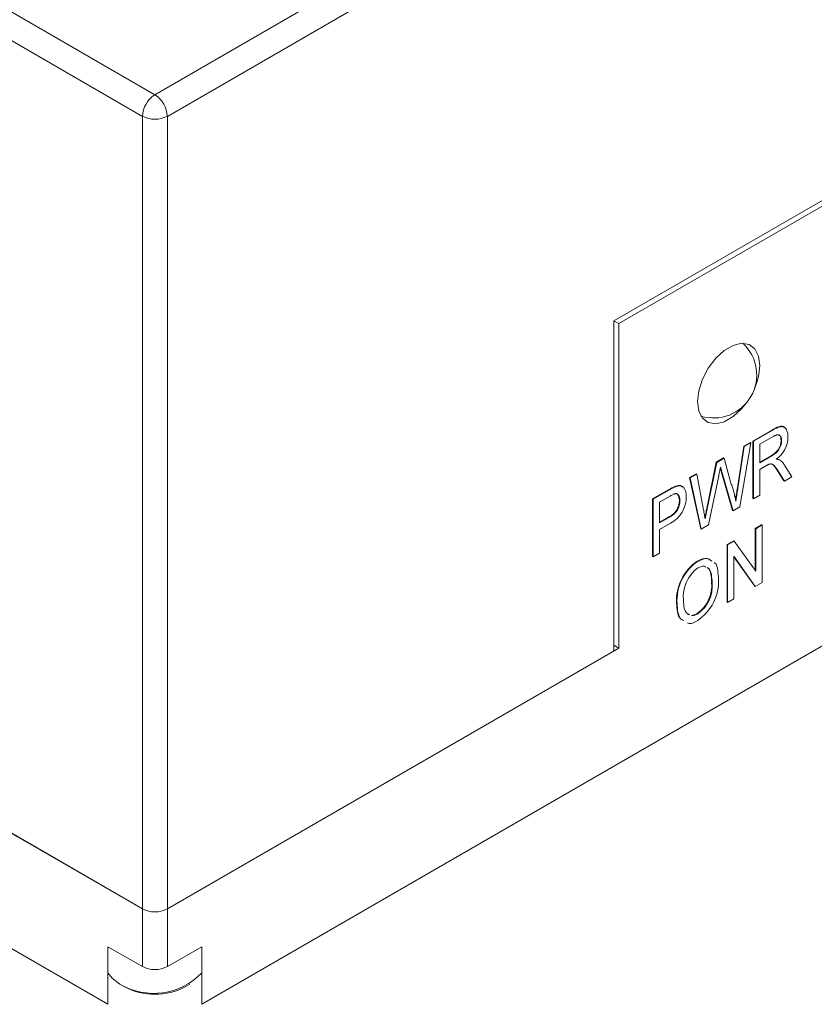
# Model space of a CAD drawing. Units: inches. Extents: x 0.4 to 16.6, y 0.2 to 10.8.
# Drawn here: x 14.3 to 15.4, y 6.8 to 8.2 of the extents above; entities that cross this region are included whole.
import ezdxf

# ---------------------------------------------------------------- set-up
doc = ezdxf.new("R2010")
doc.units = ezdxf.units.IN
doc.header["$MEASUREMENT"] = 0

msp = doc.modelspace()

# ---------------------------------------------------------------- linework, layer by layer
at = {"color": 7, "linetype": 'Continuous', "lineweight": 0}
for p, q in [((11.9772, 9.5297), (14.4874, 8.0806)), ((14.4697, 8.0499), (11.9595, 9.4991)), ((14.4874, 8.0806), (16.1491, 9.0398)), ((16.1668, 9.0092), (14.5051, 8.0499)), ((12.0083, 8.1848), (14.4209, 6.7921)), ((15.8097, 8.1482), (15.1379, 7.7604)), ((14.4697, 6.9272), (14.4697, 8.0499)), ((14.5051, 8.0499), (14.5051, 6.9272)), ((15.145, 7.7563), (15.4561, 7.9359)), ((15.1379, 7.7604), (15.1379, 7.2925)), ((15.145, 7.7563), (15.1379, 7.7604)), ((15.145, 7.2966), (15.145, 7.7563)), ((14.5539, 6.7921), (16.118, 7.695)), ((15.335, 7.59), (15.3627, 7.606)), ((15.3357, 7.5896), (15.3634, 7.6056)), ((15.3634, 7.6056), (15.3627, 7.606)), ((15.322, 7.5825), (15.3314, 7.5879)), ((15.3321, 7.5875), (15.3314, 7.5879)), ((15.335, 7.5084), (15.335, 7.59)), ((15.3357, 7.5896), (15.335, 7.59)), ((15.3357, 7.508), (15.3357, 7.5896)), ((15.3637, 7.5964), (15.3448, 7.5854)), ((15.3749, 7.5908), (15.3756, 7.5904)), ((15.3129, 7.5235), (15.322, 7.5825)), ((15.3136, 7.523), (15.3227, 7.5821)), ((15.3321, 7.5875), (15.3164, 7.4968)), ((15.3227, 7.5821), (15.322, 7.5825)), ((15.3227, 7.5821), (15.3321, 7.5875)), ((15.3448, 7.5854), (15.3448, 7.5593)), ((15.27, 7.4968), (15.2831, 7.5601)), ((15.2831, 7.5601), (15.2935, 7.5661)), ((15.2838, 7.5596), (15.2831, 7.5601)), ((15.2838, 7.5596), (15.2942, 7.5657)), ((15.2942, 7.5657), (15.2935, 7.5661)), ((15.2942, 7.5657), (15.3038, 7.5305)), ((15.3448, 7.5601), (15.3611, 7.5695)), ((15.3448, 7.5593), (15.3618, 7.5691)), ((15.3611, 7.5695), (15.3618, 7.5691)), ((15.2707, 7.4964), (15.2838, 7.5596)), ((15.354, 7.5551), (15.3448, 7.5498)), ((15.3448, 7.5498), (15.3448, 7.5132)), ((15.3789, 7.5337), (15.371, 7.5464)), ((15.3717, 7.546), (15.371, 7.5464)), ((15.3796, 7.5333), (15.3717, 7.546)), ((15.3797, 7.5559), (15.3902, 7.5394)), ((15.2453, 7.5382), (15.2547, 7.5436)), ((15.261, 7.4656), (15.2453, 7.5382)), ((15.246, 7.5378), (15.2453, 7.5382)), ((15.246, 7.5378), (15.2554, 7.5432)), ((15.2617, 7.4652), (15.246, 7.5378)), ((15.2554, 7.5432), (15.2547, 7.5436)), ((15.2554, 7.5432), (15.2645, 7.4948)), ((15.2865, 7.5407), (15.2722, 7.4713)), ((15.3062, 7.4917), (15.2906, 7.5454)), ((15.2913, 7.5449), (15.2906, 7.5454)), ((15.3069, 7.4913), (15.2913, 7.5449)), ((15.3796, 7.5333), (15.3789, 7.5337)), ((15.3902, 7.5394), (15.3796, 7.5333)), ((15.1927, 7.5079), (15.216, 7.5213)), ((15.1934, 7.5075), (15.2167, 7.5209)), ((15.2167, 7.5209), (15.216, 7.5213)), ((15.2261, 7.5256), (15.2254, 7.526)), ((15.3136, 7.523), (15.3129, 7.5235)), ((15.1927, 7.4262), (15.1927, 7.5079)), ((15.1934, 7.5075), (15.1927, 7.5079)), ((15.1934, 7.4258), (15.1934, 7.5075)), ((15.2175, 7.5119), (15.2025, 7.5033)), ((15.2308, 7.5061), (15.2315, 7.5056)), ((15.3357, 7.508), (15.335, 7.5084)), ((15.3448, 7.5132), (15.3357, 7.508)), ((15.2025, 7.5033), (15.2025, 7.474)), ((15.2707, 7.4964), (15.27, 7.4968)), ((15.3069, 7.4913), (15.3062, 7.4917)), ((15.3164, 7.4968), (15.3069, 7.4913)), ((15.2025, 7.4748), (15.2169, 7.4831)), ((15.2025, 7.474), (15.2176, 7.4827)), ((15.2169, 7.4831), (15.2176, 7.4827)), ((15.218, 7.4735), (15.2025, 7.4645)), ((15.2025, 7.4645), (15.2025, 7.431)), ((15.2617, 7.4652), (15.261, 7.4656)), ((15.2722, 7.4713), (15.2617, 7.4652)), ((15.3382, 7.4662), (15.3473, 7.4715)), ((15.3382, 7.4066), (15.3382, 7.4662)), ((15.3389, 7.4658), (15.3382, 7.4662)), ((15.3389, 7.4658), (15.348, 7.4711)), ((15.3389, 7.4056), (15.3389, 7.4658)), ((15.348, 7.4711), (15.3473, 7.4715)), ((15.348, 7.4711), (15.348, 7.3894)), ((15.2983, 7.4432), (15.3079, 7.4487)), ((15.299, 7.4428), (15.3086, 7.4483)), ((15.3086, 7.4483), (15.3079, 7.4487)), ((15.3086, 7.4483), (15.3389, 7.4056)), ((15.2983, 7.3616), (15.2983, 7.4432)), ((15.299, 7.4428), (15.2983, 7.4432)), ((15.299, 7.3612), (15.299, 7.4428)), ((15.1934, 7.4258), (15.1927, 7.4262)), ((15.2025, 7.431), (15.1934, 7.4258)), ((15.3384, 7.3839), (15.3081, 7.4267)), ((15.3081, 7.4267), (15.3081, 7.3664)), ((15.3377, 7.3843), (15.3081, 7.4261)), ((15.2569, 7.4195), (15.2562, 7.42)), ((15.2766, 7.3898), (15.2773, 7.3894)), ((15.3384, 7.3839), (15.3377, 7.3843)), ((15.348, 7.3894), (15.3384, 7.3839)), ((15.3081, 7.3664), (15.299, 7.3612)), ((15.2274, 7.3596), (15.2267, 7.36)), ((15.299, 7.3612), (15.2983, 7.3616)), ((15.2561, 7.3456), (15.2568, 7.3452)), ((14.5051, 6.9272), (15.145, 7.2966)), ((15.145, 7.2966), (15.1379, 7.3007)), ((14.5051, 6.9272), (15.1379, 7.2925)), ((14.259, 7.0488), (14.4697, 6.9272)), ((14.2661, 7.0448), (14.4697, 6.9272)), ((14.4697, 6.8455), (14.4697, 6.9272)), ((14.5051, 6.9272), (14.5051, 6.8455)), ((14.4209, 6.8737), (14.4209, 6.7921)), ((14.4697, 6.8455), (14.4209, 6.8737)), ((14.5539, 6.8737), (14.5051, 6.8455)), ((14.5539, 6.8737), (14.5539, 6.7921)), ((14.4379, 6.8206), (14.4443, 6.817)), ((14.5305, 6.817), (14.5369, 6.8206))]:
    msp.add_line(p, q, dxfattribs=at)
at = {"color": 7, "linetype": 'Continuous', "lineweight": 0, "flags": 128}
for points in [[(15.3448, 7.6969), (15.343, 7.7103), (15.3378, 7.7205), (15.3295, 7.7267), (15.3189, 7.7284), (15.3069, 7.7255), (15.2943, 7.7183), (15.2822, 7.7072), (15.2716, 7.6933), (15.2634, 7.6775), (15.2582, 7.6613), (15.2564, 7.6459), (15.2582, 7.6325), (15.2634, 7.6223), (15.2716, 7.6161), (15.2822, 7.6144), (15.2943, 7.6173), (15.3069, 7.6245), (15.3189, 7.6356), (15.3254, 7.6435)], [(14.4379, 6.8206), (14.4268, 6.829), (14.4209, 6.8365)]]:
    msp.add_lwpolyline(points, dxfattribs=at)
at = {"color": 7, "linetype": 'Continuous', "lineweight": 0}
for centre, radius, start, end in [((14.5081, 8.0482), 0.0384, 122.6055, 177.3945), ((14.4667, 8.0482), 0.0384, 2.6055, 57.3945), ((14.4874, 8.0841), 0.0384, 242.6097, 297.3903), ((15.2794, 7.6836), 0.061, 252.6819, 47.3235), ((15.2575, 7.6996), 0.0873, 335.8278, 358.2123), ((15.351, 7.5912), 0.0239, 294.999, 359.0922), ((15.3517, 7.5908), 0.0239, 294.999, 359.0922), ((15.3447, 7.5968), 0.04, 305.3773, 358.6207), ((15.2056, 7.5056), 0.0252, 296.7231, 1.0367), ((15.2063, 7.5052), 0.0252, 296.7231, 1.0367), ((15.1985, 7.5108), 0.0421, 297.5675, 0.5996), ((15.2947, 7.3638), 0.0681, 124.4106, 183.2074), ((15.2954, 7.3634), 0.0681, 124.4106, 183.2074), ((15.2864, 7.3695), 0.0502, 125.9517, 185.5651), ((15.2183, 7.3919), 0.068, 304.487, 2.2472), ((15.2279, 7.3855), 0.0488, 305.2782, 5.0893), ((15.2286, 7.385), 0.0488, 305.2782, 5.0893), ((14.4874, 6.9613), 0.0384, 242.6097, 297.3903), ((14.4874, 6.9613), 0.0384, 242.6097, 297.3903), ((14.4859, 6.9014), 0.0939, 239.2606, 316.3539), ((14.4874, 6.8797), 0.0384, 242.6097, 297.3903), ((14.4874, 6.8982), 0.092, 242.0301, 297.9753)]:
    msp.add_arc(centre, radius, start, end, dxfattribs=at)
for points, knots in [([(15.3627, 7.606), (15.3657, 7.6076), (15.3716, 7.6109), (15.3782, 7.6116), (15.3796, 7.6092), (15.3796, 7.6092)], [0, 0, 0, 0, 0.499352, 0.990057, 1, 1, 1, 1]), ([(15.3634, 7.6056), (15.364, 7.606), (15.3653, 7.6067), (15.3671, 7.6076), (15.3688, 7.6084), (15.3704, 7.6091), (15.3719, 7.6097), (15.3732, 7.6101), (15.3744, 7.6103), (15.3755, 7.6105), (15.3766, 7.6105), (15.3775, 7.6103), (15.3785, 7.61), (15.3793, 7.6096), (15.3801, 7.6091), (15.3809, 7.6084), (15.3816, 7.6075), (15.3824, 7.6063), (15.3833, 7.6045), (15.3841, 7.6019), (15.3846, 7.5991), (15.3847, 7.5969), (15.3847, 7.5959)], [0, 0, 0, 0, 0.059016, 0.11421, 0.166114, 0.214731, 0.259845, 0.301528, 0.340353, 0.376506, 0.41118, 0.445834, 0.480552, 0.515904, 0.55218, 0.589315, 0.627903, 0.668026, 0.749196, 0.83109, 0.914154, 1, 1, 1, 1]), ([(15.3756, 7.5904), (15.3756, 7.5908), (15.3756, 7.5917), (15.3754, 7.593), (15.3752, 7.5941), (15.3749, 7.5951), (15.3745, 7.596), (15.374, 7.5968), (15.3734, 7.5974), (15.3728, 7.598), (15.372, 7.5984), (15.3711, 7.5986), (15.3701, 7.5987), (15.3691, 7.5986), (15.3679, 7.5983), (15.3666, 7.5978), (15.3652, 7.5972), (15.3642, 7.5966), (15.3637, 7.5964)], [0, 0, 0, 0, 0.0642288, 0.1258359, 0.1850309, 0.2432914, 0.2997811, 0.3561931, 0.4123562, 0.4688097, 0.5260948, 0.5846352, 0.6441599, 0.70688, 0.7736364, 0.8443763, 0.9197324, 1, 1, 1, 1]), ([(15.3749, 7.5908), (15.3747, 7.5927), (15.3744, 7.5964), (15.3722, 7.5991), (15.3705, 7.5989), (15.3704, 7.5989)], [0, 0, 0, 0, 0.480436, 0.958783, 1, 1, 1, 1]), ([(15.3678, 7.5642), (15.3684, 7.5642), (15.3694, 7.5641), (15.3708, 7.5639), (15.3719, 7.5636), (15.3726, 7.5633), (15.3729, 7.5632)], [0, 0, 0, 0, 0.291749, 0.555693, 0.791108, 1, 1, 1, 1]), ([(15.3682, 7.5645), (15.3688, 7.5645), (15.3703, 7.5644), (15.3715, 7.5639), (15.3722, 7.5636)], [0, 0, 0, 0, 0.451765, 1, 1, 1, 1]), ([(15.3729, 7.5632), (15.3735, 7.5628), (15.3748, 7.5619), (15.3765, 7.5603), (15.3782, 7.5583), (15.3792, 7.5567), (15.3797, 7.5559)], [0, 0, 0, 0, 0.226382, 0.466502, 0.724357, 1, 1, 1, 1]), ([(15.289, 7.5528), (15.2888, 7.5516), (15.2883, 7.5493), (15.2876, 7.5461), (15.2871, 7.5432), (15.2867, 7.5415), (15.2865, 7.5407)], [0, 0, 0, 0, 0.29956, 0.567287, 0.79956, 1, 1, 1, 1]), ([(15.2906, 7.5454), (15.2902, 7.5468), (15.2896, 7.5489), (15.289, 7.551), (15.2888, 7.5516)], [0, 0, 0, 0, 0.701346, 1, 1, 1, 1]), ([(15.2913, 7.5449), (15.2912, 7.5455), (15.2909, 7.5464), (15.2905, 7.5478), (15.2901, 7.5491), (15.2898, 7.5501), (15.2896, 7.551), (15.2894, 7.5518), (15.2892, 7.5523), (15.2891, 7.5527), (15.289, 7.5528)], [0, 0, 0, 0, 0.1975062, 0.3734066, 0.5302901, 0.6650969, 0.7792382, 0.8734118, 0.9464504, 1, 1, 1, 1]), ([(15.3584, 7.5573), (15.3581, 7.5572), (15.3575, 7.557), (15.3565, 7.5565), (15.3553, 7.5559), (15.3544, 7.5554), (15.354, 7.5551)], [0, 0, 0, 0, 0.178942, 0.404131, 0.679883, 1, 1, 1, 1]), ([(15.3717, 7.546), (15.3714, 7.5464), (15.3709, 7.5473), (15.3701, 7.5485), (15.3693, 7.5497), (15.3686, 7.5507), (15.3679, 7.5517), (15.3672, 7.5526), (15.3666, 7.5534), (15.3659, 7.5543), (15.365, 7.5553), (15.3639, 7.5562), (15.363, 7.5569), (15.3618, 7.5574), (15.3603, 7.5576), (15.359, 7.5574), (15.3584, 7.5573)], [0, 0, 0, 0, 0.08224, 0.159538, 0.232216, 0.29964, 0.363354, 0.421814, 0.475703, 0.525242, 0.613829, 0.690887, 0.75639, 0.81231, 0.909589, 1, 1, 1, 1]), ([(15.371, 7.5464), (15.369, 7.5493), (15.3663, 7.5532), (15.363, 7.5575), (15.3612, 7.5575), (15.3609, 7.5575)], [0, 0, 0, 0, 0.677321, 0.942896, 1, 1, 1, 1]), ([(15.216, 7.5213), (15.217, 7.5219), (15.2188, 7.5229), (15.2213, 7.5242), (15.2235, 7.5253), (15.2248, 7.5258), (15.2254, 7.526)], [0, 0, 0, 0, 0.306518, 0.575783, 0.806607, 1, 1, 1, 1]), ([(15.2167, 7.5209), (15.2177, 7.5215), (15.2195, 7.5225), (15.222, 7.5238), (15.2242, 7.5249), (15.2255, 7.5253), (15.2261, 7.5256)], [0, 0, 0, 0, 0.306518, 0.575783, 0.806607, 1, 1, 1, 1]), ([(15.2254, 7.526), (15.2279, 7.5267), (15.2318, 7.5279), (15.2342, 7.5255), (15.235, 7.5247)], [0, 0, 0, 0, 0.638102, 1, 1, 1, 1]), ([(15.2261, 7.5256), (15.2268, 7.5258), (15.2283, 7.5263), (15.2303, 7.5266), (15.2321, 7.5266), (15.2337, 7.5262), (15.2352, 7.5255), (15.2366, 7.5245), (15.2377, 7.523), (15.2387, 7.5212), (15.2395, 7.5191), (15.2401, 7.5167), (15.2405, 7.5141), (15.2405, 7.5122), (15.2405, 7.5112)], [0, 0, 0, 0, 0.084044, 0.163609, 0.239787, 0.313823, 0.387818, 0.464661, 0.545773, 0.631445, 0.720757, 0.811105, 0.90386, 1, 1, 1, 1]), ([(15.3038, 7.5305), (15.3046, 7.5284), (15.306, 7.5243), (15.3078, 7.518), (15.3095, 7.5116), (15.3104, 7.5072), (15.3108, 7.505)], [0, 0, 0, 0, 0.255344, 0.506976, 0.755047, 1, 1, 1, 1]), ([(15.3103, 7.507), (15.3108, 7.5099), (15.3116, 7.5153), (15.3125, 7.5208), (15.3129, 7.5235)], [0, 0, 0, 0, 0.5168092, 1, 1, 1, 1]), ([(15.3108, 7.505), (15.311, 7.5063), (15.3114, 7.5089), (15.3121, 7.5132), (15.3128, 7.518), (15.3133, 7.5213), (15.3136, 7.523)], [0, 0, 0, 0, 0.209883, 0.445806, 0.709498, 1, 1, 1, 1]), ([(15.2247, 7.5154), (15.2243, 7.5153), (15.2234, 7.515), (15.2218, 7.5143), (15.2198, 7.5132), (15.2183, 7.5124), (15.2175, 7.5119)], [0, 0, 0, 0, 0.167151, 0.388145, 0.666121, 1, 1, 1, 1]), ([(15.2315, 7.5056), (15.2315, 7.5065), (15.2314, 7.5081), (15.2311, 7.5102), (15.2305, 7.512), (15.2297, 7.5134), (15.2287, 7.5145), (15.2275, 7.5152), (15.2262, 7.5156), (15.2252, 7.5155), (15.2247, 7.5154)], [0, 0, 0, 0, 0.148403, 0.28706, 0.419033, 0.547227, 0.669198, 0.782271, 0.891303, 1, 1, 1, 1]), ([(15.2308, 7.5061), (15.2304, 7.509), (15.2299, 7.513), (15.2274, 7.5156), (15.2262, 7.5156), (15.2259, 7.5157)], [0, 0, 0, 0, 0.656036, 0.916059, 1, 1, 1, 1]), ([(15.2645, 7.4948), (15.265, 7.4923), (15.2659, 7.4873), (15.2668, 7.4823), (15.2673, 7.4799)], [0, 0, 0, 0, 0.503435, 1, 1, 1, 1]), ([(15.2669, 7.4819), (15.2674, 7.4844), (15.2685, 7.4894), (15.2695, 7.4944), (15.27, 7.4968)], [0, 0, 0, 0, 0.513023, 1, 1, 1, 1]), ([(15.2673, 7.4799), (15.2675, 7.481), (15.268, 7.4831), (15.2686, 7.4862), (15.2691, 7.4888), (15.2696, 7.491), (15.27, 7.4929), (15.2703, 7.4944), (15.2705, 7.4956), (15.2707, 7.4962), (15.2707, 7.4964)], [0, 0, 0, 0, 0.2044256, 0.3862427, 0.545453, 0.6823385, 0.7958563, 0.8867648, 0.9550681, 1, 1, 1, 1]), ([(15.2562, 7.42), (15.2613, 7.4222), (15.2693, 7.4259), (15.2743, 7.4216), (15.2761, 7.4201)], [0, 0, 0, 0, 0.630381, 1, 1, 1, 1]), ([(15.2569, 7.4195), (15.262, 7.4218), (15.27, 7.4255), (15.275, 7.4212), (15.2768, 7.4197)], [0, 0, 0, 0, 0.630381, 1, 1, 1, 1]), ([(15.2683, 7.4113), (15.2673, 7.4119), (15.2643, 7.4136), (15.2599, 7.4115), (15.2569, 7.4102)], [0, 0, 0, 0, 0.325904, 1, 1, 1, 1]), ([(15.2766, 7.3898), (15.2763, 7.3937), (15.2758, 7.4017), (15.2735, 7.4094), (15.2704, 7.4106), (15.2701, 7.4107)], [0, 0, 0, 0, 0.478554, 0.955071, 1, 1, 1, 1]), ([(15.2773, 7.3894), (15.277, 7.3933), (15.2765, 7.4012), (15.2742, 7.409), (15.2711, 7.4102), (15.2708, 7.4103)], [0, 0, 0, 0, 0.478554, 0.955071, 1, 1, 1, 1]), ([(15.2802, 7.4176), (15.2805, 7.4174), (15.2835, 7.4157), (15.2854, 7.4071), (15.286, 7.3987), (15.2863, 7.3945)], [0, 0, 0, 0, 0.048751, 0.524031, 1, 1, 1, 1]), ([(15.2365, 7.3647), (15.2367, 7.3607), (15.2371, 7.3529), (15.2405, 7.3453), (15.2444, 7.3442), (15.2455, 7.3439)], [0, 0, 0, 0, 0.419993, 0.838032, 1, 1, 1, 1]), ([(15.2362, 7.336), (15.2348, 7.3366), (15.2306, 7.3385), (15.2276, 7.3476), (15.227, 7.3559), (15.2267, 7.36)], [0, 0, 0, 0, 0.194387, 0.597065, 1, 1, 1, 1]), ([(15.2369, 7.3356), (15.2355, 7.3362), (15.2313, 7.3381), (15.2283, 7.3472), (15.2277, 7.3554), (15.2274, 7.3596)], [0, 0, 0, 0, 0.194387, 0.597065, 1, 1, 1, 1]), ([(15.2481, 7.343), (15.2481, 7.343), (15.2487, 7.343), (15.25, 7.3432), (15.2519, 7.3436), (15.254, 7.3444), (15.2554, 7.3452), (15.2561, 7.3456)], [0.78, 0.78, 0.78, 0.78, 0.7812406, 0.8348369, 0.8885427, 0.9434791, 1, 1, 1, 1]), ([(15.2488, 7.3426), (15.2488, 7.3426), (15.2494, 7.3426), (15.2507, 7.3428), (15.2526, 7.3432), (15.2547, 7.344), (15.2561, 7.3448), (15.2568, 7.3452)], [0.78, 0.78, 0.78, 0.78, 0.7812406, 0.8348369, 0.8885427, 0.9434791, 1, 1, 1, 1]), ([(15.2569, 7.3358), (15.2517, 7.333), (15.2463, 7.3301), (15.2428, 7.3322), (15.2427, 7.3323)], [0, 0, 0, 0, 0.959759, 1, 1, 1, 1])]:
    msp.add_open_spline(points, degree=3, knots=knots, dxfattribs=at)
msp.add_open_spline([(15.2422, 7.3452), (15.2448, 7.3443)], degree=1, dxfattribs=at)

doc.saveas('drawing.dxf')
